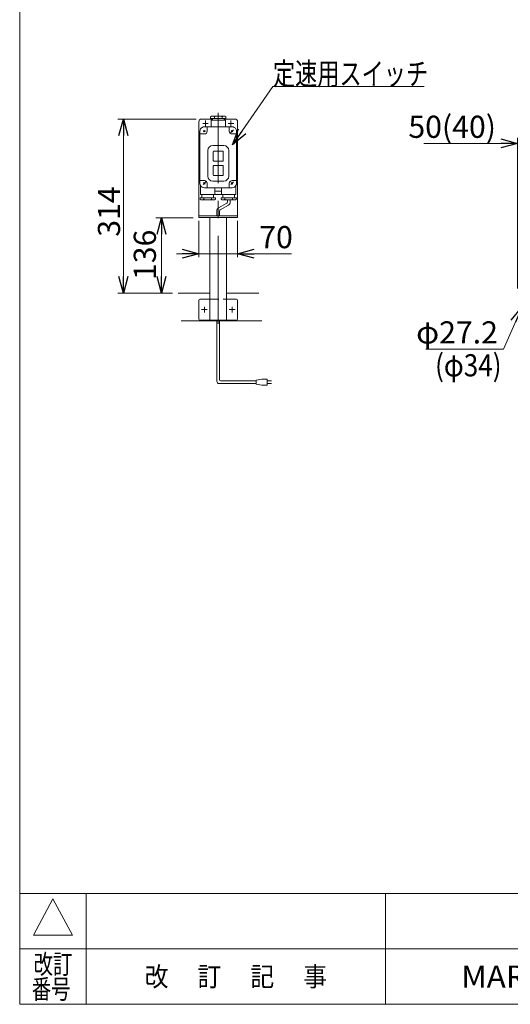
# Model space of a CAD drawing. Units: millimetres. Extents: x -1970 to 1970, y -1352 to 1351.
# Drawn here: x -1970 to -1085, y -1329 to 448 of the extents above; entities that cross this region are included whole.
import ezdxf
from ezdxf.enums import TextEntityAlignment as Align

# ---------------------------------------------------------------- set-up
doc = ezdxf.new("R2010")
doc.units = ezdxf.units.MM
doc.header["$LTSCALE"] = 2.5
doc.linetypes.add('CENTERX2', pattern=[101.6, 63.5, -12.7, 12.7, -12.7])
doc.linetypes.add('DASHED2', pattern=[9.525, 6.35, -3.175])
doc.layers.add('ZUWAKU', color=7, linetype='Continuous')
doc.styles.add('dcStyle0', font='ＭＳ Ｐゴシック', dxfattribs={"width": 0.75})
doc.styles.add('dcStyle1', font='txt.shx', dxfattribs={"bigfont": 'bigfont.shx'})
doc.styles.add('dcStyle2', font='txt.shx', dxfattribs={"bigfont": 'bigfont'})
doc.dimstyles.new('dc_Diam06', dxfattribs={"dimtxt": 40, "dimasz": 30.000019, "dimexe": 10, "dimexo": 10, "dimgap": 10, "dimtad": 2, "dimtih": 1, "dimtoh": 1, "dimdsep": 46, "dimtxsty": 'dcStyle1', "dimblk1": 'OPEN30', "dimblk2": 'OPEN30', "dimsah": 1, "dimcen": 0.09, "dimclrd": 2, "dimclre": 2, "dimclrt": 2, "dimadec": 0, "dimazin": 2, "dimtfac": 1, "dimtdec": 4, "dimtix": 1, "dimtofl": 0, "dimtmove": 0, "dimatfit": 3, "dimfxl": 1, "dimarcsym": 0})
doc.dimstyles.new('dc_Rotated', dxfattribs={"dimtxt": 40, "dimasz": 30.000019, "dimexe": 10, "dimexo": 10, "dimgap": 10, "dimtad": 3, "dimdsep": 46, "dimtxsty": 'dcStyle1', "dimblk1": 'OPEN30', "dimblk2": 'OPEN30', "dimsah": 1, "dimcen": 0.09, "dimclrd": 2, "dimclre": 2, "dimclrt": 2, "dimadec": 0, "dimazin": 2, "dimtfac": 1, "dimtdec": 4, "dimtmove": 0, "dimatfit": 3, "dimfxl": 1, "dimarcsym": 0})

# ---------------------------------------------------------------- blocks, each defined once
blk = doc.blocks.new('_OPEN30')
at = {"color": 0, "linetype": 'ByBlock', "lineweight": -2}
for p, q in [((-1, 0.267949), (0, 0)), ((0, 0), (-1, -0.267949)), ((0, 0), (-1, 0))]:
    blk.add_line(p, q, dxfattribs=at)
blk = doc.blocks.new('*D6')
at = {"color": 2, "linetype": 'Continuous', "lineweight": 13}
for p, q in [((-1097.2, -146.4), (-1063.6, -70.3)), ((-1237.2, -146.4), (-1097.2, -146.4))]:
    blk.add_line(p, q, dxfattribs=at)
at = {"color": 2, "xscale": 30.00002807615286, "yscale": 29.99989368223643, "rotation": 66.15032454807488}
blk.add_blockref('_OPEN30', (-1063.6, -70.3), dxfattribs=at)
at = {"color": 2, "insert": (-1107.2, -136.4), "char_height": 40, "width": 200, "attachment_point": 9, "style": 'dcStyle0'}
blk.add_mtext('\\T1.00;φ27.2', dxfattribs=at)
blk = doc.blocks.new('*D46')
at = {"color": 2, "linetype": 'Continuous', "lineweight": 13}
for p, q in [((-1071.7, -37.3), (-1071.7, 234.6)), ((-1021.7, -35.4), (-1021.7, 234.6)), ((-1240.7, 224.6), (-1071.7, 224.6)), ((-1071.7, 224.6), (-1021.7, 224.6)), ((-971.7, 224.6), (-1021.7, 224.6))]:
    blk.add_line(p, q, dxfattribs=at)
at = {"color": 2, "xscale": 30.00002807615286, "yscale": 29.99989368223643}
for p, rotation in [((-1071.7, 224.6), 360), ((-1021.7, 224.6), 180)]:
    blk.add_blockref('_OPEN30', p, dxfattribs=dict(at, rotation=rotation))
at = {"color": 4, "insert": (-1110.7, 234.6), "char_height": 40, "width": 200, "attachment_point": 9, "style": 'dcStyle0'}
blk.add_mtext('\\T1.00;50(40)', dxfattribs=at)
blk = doc.blocks.new('*D84')
at = {"color": 2, "linetype": 'Continuous', "lineweight": 13}
for p, q in [((-1646.8, 84.6), (-1646.8, 19.5)), ((-1576.8, 84.6), (-1576.8, 19.5)), ((-1686.8, 25.5), (-1646.8, 25.5)), ((-1646.8, 25.5), (-1576.8, 25.5)), ((-1479.8, 25.5), (-1576.8, 25.5))]:
    blk.add_line(p, q, dxfattribs=at)
at = {"color": 2, "xscale": 30.00002807615286, "yscale": 29.99989368223643}
for p, rotation in [((-1646.8, 25.5), 360), ((-1576.8, 25.5), 180)]:
    blk.add_blockref('_OPEN30', p, dxfattribs=dict(at, rotation=rotation))
at = {"color": 2, "insert": (-1537.8, 35.5), "char_height": 40, "width": 110, "attachment_point": 7, "style": 'dcStyle0'}
blk.add_mtext('\\T1.00;70', dxfattribs=at)
blk = doc.blocks.new('*D85')
at = {"color": 2, "linetype": 'Continuous', "lineweight": 13}
for p, q in [((-1651.8, 268.6), (-1792.9, 268.6)), ((-1782.9, -45.4), (-1782.9, 268.6)), ((-1694.2, -45.4), (-1792.9, -45.4))]:
    blk.add_line(p, q, dxfattribs=at)
at = {"color": 2, "xscale": 30.00002807615286, "yscale": 29.99989368223643}
for p, rotation in [((-1782.9, 268.6), 90), ((-1782.9, -45.4), 270)]:
    blk.add_blockref('_OPEN30', p, dxfattribs=dict(at, rotation=rotation))
at = {"color": 2, "insert": (-1788.9, 101.6), "char_height": 40, "width": 140, "attachment_point": 8, "rotation": 90, "style": 'dcStyle0'}
blk.add_mtext('\\T1.00;314', dxfattribs=at)
blk = doc.blocks.new('*D87')
at = {"color": 2, "linetype": 'Continuous', "lineweight": 13}
for p, q in [((-1656.8, 90.6), (-1724.2, 90.6)), ((-1714.2, -45.4), (-1714.2, 90.6)), ((-1694.2, -45.4), (-1724.2, -45.4))]:
    blk.add_line(p, q, dxfattribs=at)
at = {"color": 2, "xscale": 30.00002807615286, "yscale": 29.99989368223643}
for p, rotation in [((-1714.2, 90.6), 90), ((-1714.2, -45.4), 270)]:
    blk.add_blockref('_OPEN30', p, dxfattribs=dict(at, rotation=rotation))
at = {"color": 2, "insert": (-1724.2, 23.5), "char_height": 40, "width": 125, "attachment_point": 8, "rotation": 90, "style": 'dcStyle0'}
blk.add_mtext('\\T1.00;136', dxfattribs=at)
blk = doc.blocks.new('DC_GROUP_W_FB2C_HF_010_47')
at = {"color": 2, "linetype": 'Continuous', "lineweight": 13}
for p, q in [((-1585.8, 221.8), (-1513.1, 327.3)), ((-1513.1, 327.3), (-1240.5, 327.3))]:
    blk.add_line(p, q, dxfattribs=at)
at = {"color": 2, "xscale": 30.00002807615286, "yscale": 29.99989368223643, "rotation": 235.447814335927}
blk.add_blockref('_OPEN30', (-1585.8, 221.8), dxfattribs=at)
at = {"color": 2, "style": 'dcStyle0', "width": 0.755695}
blk.add_text('定速用スイッチ', height=40, dxfattribs=at).set_placement((-1513.1, 330.3), (-1233.1, 330.3), align=Align.FIT)
blk = doc.blocks.new('DC_GROUP_W_FB2C_HF_010_44')
at = {"layer": 'ZUWAKU', "color": 7, "linetype": 'Continuous', "lineweight": 13}
for p, q in [((-1970, 1351.3), (-1970, -1328.7)), ((-1970, -1328.7), (1970, -1328.7))]:
    blk.add_line(p, q, dxfattribs=at)
at = {"layer": 'ZUWAKU', "color": 4, "linetype": 'Continuous', "lineweight": 13}
for p, q in [((1970, -1128.7), (-1970, -1128.7)), ((-1850, -1128.7), (-1850, -1328.7)), ((-1310, -1128.7), (-1310, -1328.7)), ((-1970, -1228.7), (1970, -1228.7))]:
    blk.add_line(p, q, dxfattribs=at)
at = {"layer": 'ZUWAKU', "color": 3, "linetype": 'Continuous', "lineweight": 13}
for p, q in [((-1910, -1138.7), (-1945, -1203.7)), ((-1875, -1203.7), (-1910, -1138.7)), ((-1945, -1203.7), (-1875, -1203.7))]:
    blk.add_line(p, q, dxfattribs=at)
at = {"layer": 'ZUWAKU', "color": 2, "style": 'dcStyle2'}
for s, width, p, p2 in [('改訂', 1.272727, (-1945, -1273.7), (-1875, -1273.7)), ('改\u3000 訂\u3000 記\u3000 事', 1.06129, (-1744.5, -1296.2), (-1415.5, -1296.2)), ('番号', 1.272727, (-1948.2, -1318.7), (-1878.2, -1318.7))]:
    blk.add_text(s, height=35, dxfattribs=dict(at, width=width)).set_placement(p, p2, align=Align.FIT)
at = {"layer": 'ZUWAKU', "color": 7, "style": 'dcStyle2', "width": 0.899028}
blk.add_text('MARUYASU KIKAI CO.,LTD.', height=40, dxfattribs=at).set_placement((-1173.4, -1298.7), (-481.6, -1298.7), align=Align.FIT)

msp = doc.modelspace()

# ---------------------------------------------------------------- linework, layer by layer
at = {"color": 7, "linetype": 'Continuous', "lineweight": 13}
for p, q in [((-1622.284, 268.62), (-1641.784, 268.62)), ((-1625.684, 272.523), (-1623.784, 273.62)), ((-1625.684, 272.523), (-1625.684, 269.62)), ((-1597.884, 269.62), (-1625.684, 269.62)), ((-1624.284, 266.62), (-1611.784, 266.62)), ((-1623.784, 273.62), (-1599.753, 273.62)), ((-1622.284, 269.62), (-1622.284, 266.62)), ((-1618.684, 272.544), (-1618.684, 269.62)), ((-1611.784, 266.62), (-1599.284, 266.62)), ((-1604.884, 272.523), (-1604.884, 269.62)), ((-1601.284, 266.62), (-1601.284, 269.62)), ((-1581.784, 268.62), (-1601.284, 268.62)), ((-1599.784, 273.62), (-1597.884, 272.523)), ((-1597.884, 269.62), (-1597.884, 272.523)), ((-1646.784, 263.62), (-1646.784, 90.62)), ((-1611.784, 254.62), (-1636.784, 254.62)), ((-1631.784, 254.62), (-1631.784, 246.62)), ((-1624.784, 254.62), (-1624.784, 266.12)), ((-1586.784, 254.62), (-1611.784, 254.62)), ((-1598.784, 266.12), (-1598.784, 254.62)), ((-1591.784, 246.62), (-1591.784, 254.62)), ((-1576.784, 90.62), (-1576.784, 263.62)), ((-1644.784, 152.62), (-1644.784, 246.62)), ((-1636.784, 241.62), (-1644.784, 241.62)), ((-1635.369, 248.034), (-1638.198, 245.206)), ((-1635.369, 248.034), (-1638.198, 245.206)), ((-1635.369, 248.034), (-1638.198, 245.206)), ((-1586.784, 241.62), (-1578.784, 241.62)), ((-1578.784, 246.62), (-1578.784, 152.62)), ((-1611.784, 220.62), (-1621.784, 220.62)), ((-1601.784, 220.62), (-1611.784, 220.62)), ((-1630.784, 211.62), (-1630.784, 165.62)), ((-1620.784, 209.62), (-1620.784, 193.62)), ((-1611.784, 210.62), (-1619.784, 210.62)), ((-1603.784, 210.62), (-1611.784, 210.62)), ((-1602.784, 193.62), (-1602.784, 209.62)), ((-1592.784, 165.62), (-1592.784, 211.62)), ((-1620.784, 183.62), (-1620.784, 167.62)), ((-1619.784, 192.62), (-1611.784, 192.62)), ((-1611.784, 184.62), (-1619.784, 184.62)), ((-1611.784, 192.62), (-1603.784, 192.62)), ((-1603.784, 184.62), (-1611.784, 184.62)), ((-1602.784, 167.62), (-1602.784, 183.62)), ((-1619.784, 166.62), (-1611.784, 166.62)), ((-1611.784, 166.62), (-1603.784, 166.62)), ((-1644.784, 157.62), (-1636.784, 157.62)), ((-1643.784, 148.747), (-1643.784, 133.12)), ((-1636.784, 144.62), (-1611.784, 144.62)), ((-1631.784, 152.62), (-1631.784, 144.62)), ((-1621.784, 156.62), (-1611.784, 156.62)), ((-1617.784, 133.12), (-1617.784, 144.62)), ((-1611.784, 156.62), (-1601.784, 156.62)), ((-1611.784, 144.62), (-1586.784, 144.62)), ((-1605.784, 144.62), (-1605.784, 133.12)), ((-1591.784, 144.62), (-1591.784, 152.62)), ((-1586.784, 157.62), (-1578.784, 157.62)), ((-1579.784, 133.12), (-1579.784, 148.747)), ((-1644.684, 126.62), (-1644.684, 123.717)), ((-1644.684, 126.62), (-1616.884, 126.62)), ((-1611.784, 132.62), (-1643.284, 132.62)), ((-1641.284, 132.62), (-1641.284, 126.62)), ((-1637.684, 123.717), (-1637.684, 126.62)), ((-1623.884, 123.697), (-1623.884, 126.62)), ((-1620.284, 126.62), (-1620.284, 132.62)), ((-1616.884, 126.62), (-1616.884, 123.717)), ((-1580.284, 132.62), (-1611.784, 132.62)), ((-1606.684, 126.62), (-1606.684, 123.717)), ((-1606.684, 126.62), (-1578.884, 126.62)), ((-1603.284, 132.62), (-1603.284, 126.62)), ((-1599.684, 126.62), (-1599.684, 123.697)), ((-1585.884, 126.62), (-1585.884, 123.717)), ((-1582.284, 126.62), (-1582.284, 132.62)), ((-1578.884, 124.717), (-1580.784, 122.62)), ((-1578.884, 124.717), (-1578.884, 126.62)), ((-1642.784, 122.62), (-1644.684, 123.717)), ((-1618.784, 122.62), (-1642.815, 122.62)), ((-1616.884, 123.717), (-1618.784, 122.62)), ((-1604.784, 122.62), (-1606.684, 123.717)), ((-1580.753, 122.62), (-1604.784, 122.62)), ((-1646.784, 93.62), (-1576.784, 93.62)), ((-1646.784, 90.62), (-1576.784, 90.62)), ((-1626.784, -94.38), (-1626.784, 90.62)), ((-1596.784, -94.38), (-1596.784, 90.62)), ((-1684.184, -45.38), (-1626.784, -45.38)), ((-1596.784, -45.38), (-1538.349, -45.38)), ((-1646.784, -58.38), (-1646.784, -92.38)), ((-1626.784, -56.38), (-1644.784, -56.38)), ((-1596.784, -56.38), (-1578.784, -56.38)), ((-1576.784, -58.38), (-1576.784, -92.38)), ((-1678.715, -95.38), (-1532.88, -95.38)), ((-1644.784, -94.38), (-1626.784, -94.38)), ((-1626.784, -94.38), (-1596.784, -94.38)), ((-1596.784, -94.38), (-1578.784, -94.38))]:
    msp.add_line(p, q, dxfattribs=at)
at = {"color": 3, "linetype": 'CENTERX2', "lineweight": 13}
for p, q in [((-1611.784, -101.045), (-1611.784, 279.69)), ((-1639.784, 260.62), (-1629.784, 260.62)), ((-1634.784, 265.62), (-1634.784, 255.62)), ((-1593.784, 260.62), (-1583.784, 260.62)), ((-1589.259, 244.145), (-1584.309, 249.095)), ((-1588.784, 265.62), (-1588.784, 255.62)), ((-1638.198, 248.034), (-1635.369, 245.206)), ((-1635.369, 248.034), (-1638.198, 245.206)), ((-1588.198, 248.034), (-1585.369, 245.206)), ((-1639.259, 150.145), (-1634.309, 155.095)), ((-1638.198, 154.034), (-1635.369, 151.206)), ((-1589.259, 150.145), (-1584.309, 155.095)), ((-1588.198, 154.034), (-1585.369, 151.206)), ((-1616.784, 138.62), (-1606.784, 138.62)), ((-1636.784, -80.63), (-1636.784, -70.13)), ((-1586.784, -80.63), (-1586.784, -70.13)), ((-1642.034, -75.38), (-1631.534, -75.38)), ((-1592.034, -75.38), (-1581.534, -75.38))]:
    msp.add_line(p, q, dxfattribs=at)
at = {"color": 140, "linetype": 'Continuous', "lineweight": 13}
for p, q in [((-1596.284, 116.862), (-1611.284, 108.201)), ((-1593.284, 113.398), (-1608.284, 104.737)), ((-1595.284, 122.62), (-1595.284, 118.594)), ((-1590.284, 122.62), (-1590.284, 118.594)), ((-1614.284, 103.005), (-1614.284, 93.62)), ((-1609.284, 103.005), (-1609.284, 93.62)), ((-1614.284, -204.766), (-1614.284, -94.38)), ((-1609.284, -201.766), (-1609.284, -94.38)), ((-1543.232, -208.766), (-1610.284, -208.766)), ((-1543.232, -203.766), (-1607.284, -203.766)), ((-1533.232, -200.766), (-1543.232, -202.766)), ((-1543.232, -202.766), (-1543.232, -209.766)), ((-1543.232, -209.766), (-1533.232, -211.766)), ((-1523.232, -200.766), (-1533.232, -200.766)), ((-1533.232, -211.766), (-1523.232, -211.766)), ((-1523.232, -211.766), (-1523.232, -200.766)), ((-1523.232, -203.766), (-1515.732, -203.766)), ((-1515.732, -208.766), (-1523.232, -208.766))]:
    msp.add_line(p, q, dxfattribs=at)
at = {"color": 4, "linetype": 'DASHED2', "lineweight": 13}
msp.add_line((-1626.784, -56.38), (-1596.784, -56.38), dxfattribs=at)
at = {"color": 7, "linetype": 'Continuous', "lineweight": 13}
for centre, radius, start, end in [((-1641.784, 263.62), 5, 90, 180), ((-1624.284, 266.12), 0.5, 90, 180), ((-1621.418, 269.614), 4.008, 46.975124, 88.508408), ((-1615.949, 269.614), 4.008, 91.491592, 133.024876), ((-1607.645, 269.603), 4.019, 46.595902, 88.129186), ((-1602.122, 269.603), 4.019, 91.870814, 133.404098), ((-1599.284, 266.12), 0.5, 0, 90), ((-1581.784, 263.62), 5, 0, 90), ((-1636.784, 246.62), 8, 138.590378, 180), ((-1636.784, 246.62), 8, 120, 138.590378), ((-1636.784, 246.62), 8, 90, 120), ((-1586.784, 246.62), 8, 60, 90), ((-1586.784, 246.62), 8, 41.409622, 60), ((-1586.784, 246.62), 8, 0, 41.409622), ((-1636.784, 246.62), 5, 270, 0), ((-1586.784, 246.62), 5, 180, 270), ((-1621.784, 211.62), 9, 90, 180), ((-1601.784, 211.62), 9, 0, 90), ((-1619.784, 209.62), 1, 90, 180), ((-1603.784, 209.62), 1, 0, 90), ((-1619.784, 193.62), 1, 180, 270), ((-1619.784, 183.62), 1, 90, 180), ((-1603.784, 193.62), 1, 270, 0), ((-1603.784, 183.62), 1, 0, 90), ((-1621.784, 165.62), 9, 180, 270), ((-1619.784, 167.62), 1, 180, 270), ((-1603.784, 167.62), 1, 270, 0), ((-1601.784, 165.62), 9, 270, 0), ((-1636.784, 152.62), 8, 180, 208.955024), ((-1636.784, 152.62), 8, 208.955024, 270), ((-1636.784, 152.62), 5, 0, 90), ((-1586.784, 152.62), 5, 90, 180), ((-1586.784, 152.62), 8, 270, 331.044976), ((-1586.784, 152.62), 8, 331.044976, 0), ((-1643.284, 133.12), 0.5, 180, 270), ((-1618.284, 133.12), 0.5, 270, 0), ((-1605.284, 133.12), 0.5, 180, 270), ((-1580.284, 133.12), 0.5, 270, 0), ((-1640.445, 126.637), 4.019, 271.870814, 313.404098), ((-1634.922, 126.637), 4.019, 226.595902, 268.129186), ((-1626.618, 126.627), 4.008, 271.491592, 313.024876), ((-1621.149, 126.627), 4.008, 226.975124, 268.508408), ((-1602.418, 126.627), 4.008, 271.491592, 313.024876), ((-1596.949, 126.627), 4.008, 226.975124, 268.508408), ((-1588.645, 126.637), 4.019, 271.870814, 313.404098), ((-1583.122, 126.637), 4.019, 226.595902, 268.129186), ((-1644.784, -58.38), 2, 90, 180), ((-1578.784, -58.38), 2, 0, 90), ((-1644.784, -92.38), 2, 180, 270), ((-1578.784, -92.38), 2, 270, 0)]:
    msp.add_arc(centre, radius, start, end, dxfattribs=at)
at = {"color": 140, "linetype": 'Continuous', "lineweight": 13}
for centre, radius, start, end in [((-1608.284, 103.005), 6, 120, 180), ((-1597.284, 118.594), 2, 300, 0), ((-1596.284, 118.594), 6, 300, 0), ((-1607.284, 103.005), 2, 120, 180), ((-1610.284, -204.766), 4, 180, 270), ((-1607.284, -201.766), 2, 180, 270)]:
    msp.add_arc(centre, radius, start, end, dxfattribs=at)

# ---------------------------------------------------------------- block references
at = {"linetype": 'Continuous'}
msp.add_blockref('DC_GROUP_W_FB2C_HF_010_47', (0, 0), dxfattribs=at)
at = {"layer": 'ZUWAKU', "linetype": 'Continuous'}
msp.add_blockref('DC_GROUP_W_FB2C_HF_010_44', (0, 0), dxfattribs=at)

# ---------------------------------------------------------------- texts
at = {"color": 2, "style": 'dcStyle0', "width": 0.790722}
msp.add_text('(φ34)', height=40, dxfattribs=at).set_placement((-1220.611, -195.751), (-1100.611, -195.751), align=Align.FIT)

# ---------------------------------------------------------------- dimensions: what is measured, and where the dimension line sits
at = {"linetype": 'Continuous', "lineweight": 13}
dim = msp.add_linear_dim(base=(-1021.702, 224.62), p1=(-1071.702, -47.28), p2=(-1021.702, -45.38), text='<>(40)', dimstyle='dc_Rotated', override={"dimtxt": 40, "dimasz": 30.000019, "dimexe": 10, "dimexo": 10, "dimgap": 10, "dimtad": 3, "dimtih": 0, "dimtoh": 0, "dimdec": 2, "dimzin": 8, "dimtxsty": 'dcStyle1', "dimblk1": 'OPEN30', "dimblk2": 'OPEN30', "dimsah": 1, "dimclrd": 2, "dimclre": 2, "dimclrt": 4, "dimazin": 2, "dimtofl": 1, "dimtolj": 0, "dimtzin": 8, "dimarcsym": 1}, dxfattribs=at)
dim.commit()
dim.dimension.update_dxf_attribs({"geometry": '*D46', "text_midpoint": (-1170.68, 224.62), "dimtype": 160})
for base, p2, override, picture, middle in [((-1782.888, 268.62), (-1641.784, 268.62), {"dimtxt": 40, "dimasz": 30.000019, "dimexe": 10, "dimexo": 10, "dimgap": 6, "dimtad": 3, "dimtih": 0, "dimtoh": 0, "dimdec": 2, "dimzin": 8, "dimtxsty": 'dcStyle1', "dimblk1": 'OPEN30', "dimblk2": 'OPEN30', "dimsah": 1, "dimclrd": 2, "dimclre": 2, "dimclrt": 2, "dimazin": 2, "dimtofl": 1, "dimtolj": 0, "dimtzin": 8, "dimarcsym": 1}, '*D85', (-1782.888, 101.62)), ((-1714.167, 90.62), (-1646.784, 90.62), {"dimtxt": 40, "dimasz": 30.000019, "dimexe": 10, "dimexo": 10, "dimgap": 10, "dimtad": 3, "dimtih": 0, "dimtoh": 0, "dimdec": 2, "dimzin": 8, "dimtxsty": 'dcStyle1', "dimblk1": 'OPEN30', "dimblk2": 'OPEN30', "dimsah": 1, "dimclrd": 2, "dimclre": 2, "dimclrt": 2, "dimazin": 2, "dimtofl": 1, "dimtolj": 0, "dimtzin": 8, "dimarcsym": 1}, '*D87', (-1714.167, 23.472))]:
    dim = msp.add_linear_dim(base=base, p1=(-1684.184, -45.38), p2=p2, angle=90, dimstyle='dc_Rotated', override=override, dxfattribs=at)
    dim.commit()
    dim.dimension.update_dxf_attribs({"geometry": picture, "text_midpoint": middle, "dimtype": 160})
dim = msp.add_linear_dim(base=(-1576.784, 25.533), p1=(-1646.784, 94.62), p2=(-1576.784, 94.62), dimstyle='dc_Rotated', override={"dimtxt": 40, "dimasz": 30.000019, "dimexe": 6, "dimexo": 10, "dimgap": 10, "dimtad": 3, "dimtih": 0, "dimtoh": 0, "dimdec": 2, "dimzin": 8, "dimtxsty": 'dcStyle1', "dimblk1": 'OPEN30', "dimblk2": 'OPEN30', "dimsah": 1, "dimclrd": 2, "dimclre": 2, "dimclrt": 2, "dimazin": 2, "dimtofl": 1, "dimtolj": 0, "dimtzin": 8, "dimarcsym": 1}, dxfattribs=at)
dim.commit()
dim.dimension.update_dxf_attribs({"geometry": '*D84', "text_midpoint": (-1513.804, 25.533), "dimtype": 160})
dim = msp.add_diameter_dim_2p(p1=(-1052.603, -45.441), p2=(-1063.601, -70.318), text='φ27.2', dimstyle='dc_Diam06', override={"dimtxt": 40, "dimasz": 30.000019, "dimexe": 10, "dimexo": 10, "dimgap": 10, "dimtad": 2, "dimdec": 2, "dimzin": 8, "dimtxsty": 'dcStyle1', "dimblk1": 'OPEN30', "dimblk2": 'OPEN30', "dimsah": 1, "dimclrd": 2, "dimclre": 2, "dimclrt": 2, "dimazin": 2, "dimtix": 1, "dimtolj": 0, "dimtzin": 8, "dimarcsym": 1}, dxfattribs=at)
dim.commit()
dim.dimension.update_dxf_attribs({"geometry": '*D6', "text_midpoint": (-1167.241, -146.411), "dimtype": 163})

doc.saveas('drawing.dxf')
